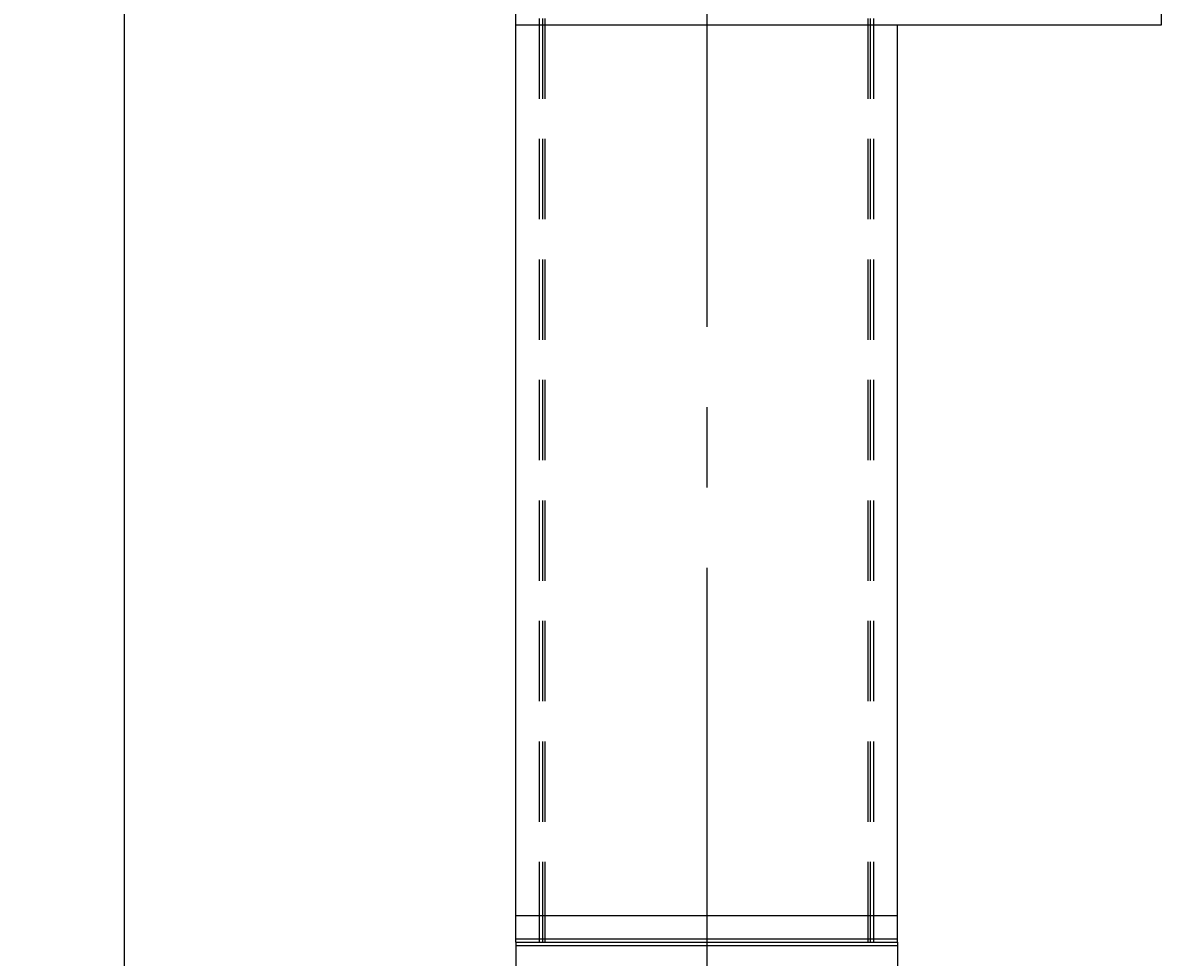
# Model space of a CAD drawing. Extents: x 16 to 1633, y 16 to 1106.
# Drawn here: x 105 to 190, y 884 to 953 of the extents above; entities that cross this region are included whole.
import ezdxf
from ezdxf.enums import TextEntityAlignment as Align

# ---------------------------------------------------------------- set-up
doc = ezdxf.new("R2010")
doc.units = 0
doc.header["$LTSCALE"] = 24
doc.header["$MEASUREMENT"] = 0
doc.linetypes.add('CENTER', pattern=[2, 1.25, -0.25, 0.25, -0.25])
doc.linetypes.add('HIDDEN', pattern=[0.375, 0.25, -0.125])
doc.layers.get('0').update_dxf_attribs({"color": 4, "linetype": 'CONTINUOUS'})
doc.layers.get('DEFPOINTS').update_dxf_attribs({"linetype": 'CONTINUOUS'})
for name, color, linetype in [('CL', 7, 'CENTER'), ('DI', 11, 'CONTINUOUS'), ('HL', 3, 'HIDDEN'), ('OB', 4, 'CONTINUOUS')]:
    doc.layers.add(name, color=color, linetype=linetype)
doc.styles.add('ROMANS', font='romans', dxfattribs={"height": 6})
doc.dimstyles.get("Standard").update_dxf_attribs({"dimtxt": 0.18, "dimasz": 0.18, "dimexe": 0.18, "dimexo": 0.0625, "dimgap": 0.09, "dimtad": 0, "dimtih": 1, "dimtoh": 1, "dimdec": 4, "dimzin": 0, "dimdsep": 46, "dimtxsty": 'Standard', "dimcen": 0.09, "dimadec": 0, "dimazin": 0, "dimtfac": 1, "dimtdec": 4, "dimtofl": 0, "dimtmove": 0, "dimatfit": 3, "dimfxl": 0, "dimtolj": 1, "dimtzin": 0, "dimarcsym": 0})

# ---------------------------------------------------------------- blocks, each defined once
blk = doc.blocks.new('*D130')
at = {"color": 0, "linetype": 'ByBlock'}
for p, q in [((2767.481, 1011.222), (2767.481, 1011.222)), ((2770.481, 490.472), (2770.481, 1006.722)), ((2767.481, 485.972), (2767.481, 485.972))]:
    blk.add_line(p, q, dxfattribs=at)
for points in [[(2769.731, 1006.722), (2771.231, 1006.722), (2770.481, 1011.222)], [(2769.731, 490.472), (2771.231, 490.472), (2770.481, 485.972)]]:
    blk.add_solid(points, dxfattribs=at)
at = {"layer": 'DEFPOINTS', "color": 0, "linetype": 'ByBlock'}
for p in [(2770.481, 1011.222), (2770.481, 1011.222), (2770.481, 485.972)]:
    blk.add_point(p, dxfattribs=at)
at = {"color": 0, "linetype": 'ByBlock', "style": 'ROMANS'}
blk.add_text('SHAFT CENTERS', height=6, rotation=90, dxfattribs=at).set_placement((2765.981, 748.597), align=Align.MIDDLE_CENTER)

msp = doc.modelspace()

# ---------------------------------------------------------------- linework, layer by layer
at = {"layer": 'CL'}
msp.add_line((155.79086, 1056.62473), (155.79086, 416.52258), dxfattribs=at)
at = {"layer": 'HL'}
for p, q in [((143.29075, 884.65735), (143.29075, 980.65735)), ((143.54075, 884.65735), (143.54075, 980.65735)), ((143.72825, 884.65735), (143.72825, 980.65735)), ((167.85325, 884.65735), (167.85325, 980.65735)), ((168.04075, 884.65735), (168.04075, 980.65735)), ((168.29075, 884.65735), (168.29075, 980.65735))]:
    msp.add_line(p, q, dxfattribs=at)
at = {"layer": 'OB'}
for p, q in [((141.54086, 884.65735), (141.54086, 980.65735)), ((189.75137, 960.14727), (189.75137, 953.14727)), ((189.75137, 953.14727), (141.54086, 953.14727)), ((170.04086, 884.65735), (170.04086, 953.14727)), ((141.54086, 886.65735), (170.04086, 886.65735)), ((141.54086, 884.90735), (170.04086, 884.90735)), ((141.54086, 884.65735), (170.04086, 884.65735)), ((141.54086, 884.65735), (170.04086, 884.65735)), ((141.54086, 884.65735), (170.04086, 884.65735)), ((141.54086, 884.65735), (170.04086, 884.65735)), ((141.54086, 884.65735), (170.04086, 884.65735)), ((141.54086, 884.65735), (170.04086, 884.65735)), ((141.54086, 884.65735), (170.04086, 884.65735)), ((141.54086, 884.65735), (170.04086, 884.65735)), ((141.54086, 884.65735), (170.04086, 884.65735)), ((141.54086, 884.65735), (141.54086, 882.65735)), ((170.04086, 884.65735), (170.04086, 882.65735)), ((141.54086, 884.40735), (170.04086, 884.40735))]:
    msp.add_line(p, q, dxfattribs=at)

# ---------------------------------------------------------------- dimensions: what is measured, and where the dimension line sits
at = {"layer": 'DI'}
dim = msp.add_linear_dim(base=(112.30183, 986.40735), p1=(112.30183, 461.15735), p2=(112.30183, 986.40735), angle=90, text='SHAFT CENTERS', dimstyle='Standard', dxfattribs=at)
dim.commit()
dim.dimension.update_dxf_attribs({"geometry": '*D130', "text_midpoint": (107.80183, 723.78235), "insert": (-2658.17954, -24.81444)})

doc.saveas('drawing.dxf')
